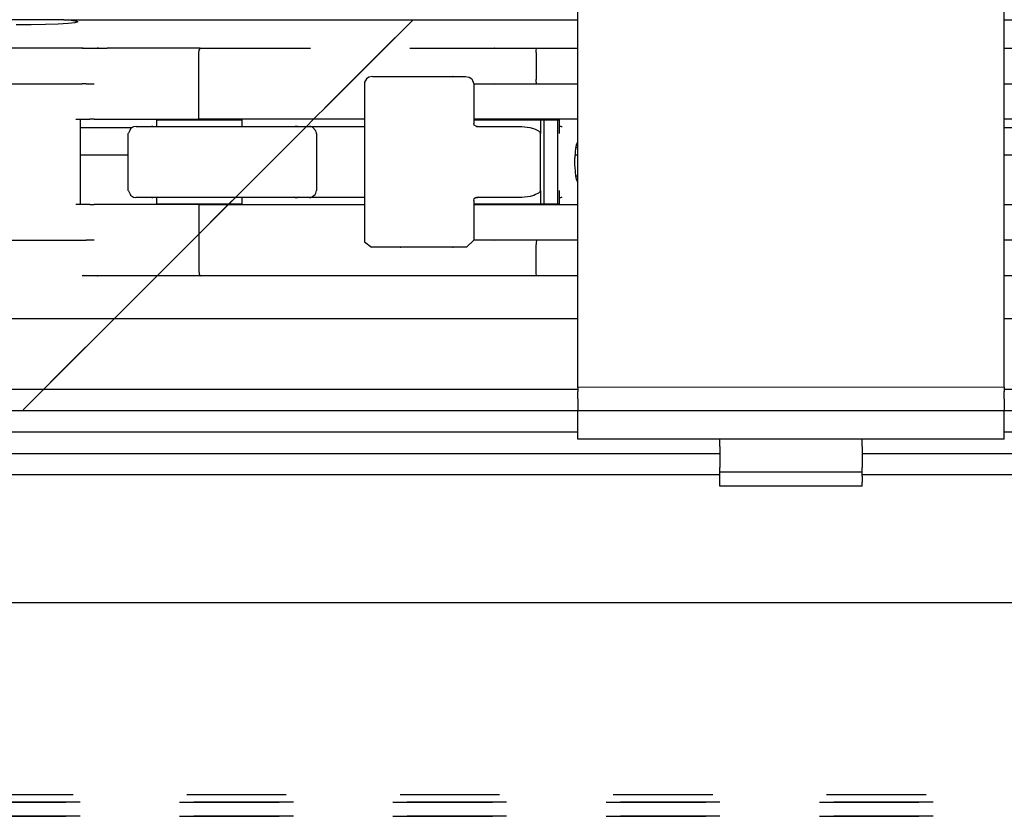
# Model space of a CAD drawing. Units: inches. Extents: x 0 to 584, y -1 to 409.
# Drawn here: x 92 to 95, y 349 to 352 of the extents above; entities that cross this region are included whole.
import ezdxf

# ---------------------------------------------------------------- set-up
doc = ezdxf.new("R2010")
doc.units = ezdxf.units.IN
doc.linetypes.add('DASHED', pattern=[15, 7, -8])

# ---------------------------------------------------------------- blocks, each defined once
blk = doc.blocks.new('10900-EP-01_32_Klemmprofil-Fluegel-Holz__164', base_point=(1657.659, 7003.791))
at = {"color": 1, "linetype": 'Continuous'}
for p, q in [((1832.159, 7023.791), (1876.659, 7023.791)), ((1906.658, 7023.791), (2213.658, 7023.791)), ((1876.659, 7018.791), (1832.159, 7018.791)), ((2213.659, 7018.791), (1906.658, 7018.791)), ((1876.659, 7017.291), (1832.159, 7017.291)), ((2213.659, 7017.291), (1906.658, 7017.291)), ((1876.659, 7015.791), (1832.159, 7015.791)), ((2213.659, 7015.791), (1906.658, 7015.791)), ((1657.659, 7014.291), (1886.659, 7014.291)), ((1896.658, 7014.291), (2223.658, 7014.291)), ((1886.659, 7012.791), (1657.659, 7012.791)), ((2223.659, 7012.791), (1896.658, 7012.791))]:
    blk.add_line(p, q, dxfattribs=at)
blk = doc.blocks.new('10900-3-0708_Einzugsdaempfer-Twin__165', base_point=(1832.659, 7026.791))
at = {"color": 1, "linetype": 'Continuous'}
for p, q in [((1841.803, 7042.791), (1835.159, 7042.791)), ((1841.803, 7042.791), (1842.863, 7042.791)), ((1841.884, 7042.779), (1841.803, 7042.791)), ((1842.863, 7042.791), (1843.045, 7042.791)), ((1843.045, 7042.791), (1843.569, 7042.791)), ((1850.069, 7042.718), (1850.085, 7042.742)), ((1850.085, 7042.742), (1850.109, 7042.769)), ((1850.109, 7042.769), (1850.11, 7042.791)), ((1850.11, 7042.791), (1850.145, 7042.788)), ((1850.11, 7042.791), (1850.166, 7042.791)), ((1850.145, 7042.788), (1850.166, 7042.791)), ((1850.166, 7042.791), (1857.857, 7042.791)), ((1864.857, 7042.791), (1870.792, 7042.791)), ((1870.792, 7042.791), (1873.778, 7042.791)), ((1873.741, 7042.659), (1873.754, 7042.741)), ((1873.754, 7042.741), (1873.761, 7042.769)), ((1873.761, 7042.769), (1873.778, 7042.791)), ((1873.778, 7042.791), (1876.659, 7042.791)), ((1906.659, 7042.791), (1953.678, 7042.791)), ((1850.018, 7042.491), (1850.029, 7042.606)), ((1850.018, 7037.791), (1850.018, 7042.491)), ((1850.029, 7042.606), (1850.043, 7042.66)), ((1850.043, 7042.66), (1850.069, 7042.718)), ((1873.733, 7042.491), (1873.735, 7042.579)), ((1873.733, 7042.491), (1873.733, 7040.591)), ((1873.735, 7042.579), (1873.737, 7042.606)), ((1873.737, 7042.606), (1873.741, 7042.659)), ((1861.974, 7040.759), (1861.792, 7040.631)), ((1862.226, 7040.791), (1861.974, 7040.759)), ((1862.226, 7040.791), (1864.162, 7040.791)), ((1864.162, 7040.791), (1867.857, 7040.791)), ((1867.857, 7040.791), (1868.767, 7040.791)), ((1868.767, 7040.791), (1869.019, 7040.759)), ((1869.019, 7040.759), (1869.201, 7040.631)), ((1835.159, 7040.291), (1841.803, 7040.291)), ((1842.09, 7040.291), (1841.803, 7040.291)), ((1842.09, 7040.291), (1842.641, 7040.291)), ((1861.663, 7040.397), (1861.649, 7040.291)), ((1861.649, 7040.291), (1861.649, 7029.291)), ((1861.792, 7040.631), (1861.663, 7040.397)), ((1869.201, 7040.631), (1869.344, 7040.291)), ((1869.344, 7040.291), (1869.344, 7037.491)), ((1869.344, 7040.291), (1870.288, 7040.291)), ((1870.288, 7040.291), (1870.792, 7040.291)), ((1870.758, 7040.314), (1870.792, 7040.291)), ((1870.792, 7040.291), (1873.778, 7040.291)), ((1873.735, 7040.504), (1873.733, 7040.591)), ((1873.737, 7040.477), (1873.735, 7040.504)), ((1873.741, 7040.424), (1873.737, 7040.477)), ((1873.754, 7040.342), (1873.741, 7040.424)), ((1873.761, 7040.314), (1873.754, 7040.342)), ((1873.778, 7040.291), (1873.761, 7040.314)), ((1873.778, 7040.291), (1876.659, 7040.291)), ((1906.659, 7040.291), (1953.678, 7040.291)), ((1841.359, 7037.791), (1842.354, 7037.791)), ((1841.659, 7037.791), (1841.659, 7031.791)), ((1842.641, 7037.791), (1842.354, 7037.791)), ((1842.641, 7037.791), (1843.15, 7037.791)), ((1843.15, 7037.791), (1846.896, 7037.791)), ((1845.33, 7037.204), (1845.209, 7037.123)), ((1845.405, 7037.259), (1845.33, 7037.204)), ((1845.595, 7037.291), (1845.405, 7037.259)), ((1845.595, 7037.291), (1846.78, 7037.291)), ((1846.78, 7037.291), (1856.852, 7037.291)), ((1846.896, 7037.791), (1850.018, 7037.791)), ((1847.049, 7037.291), (1847.049, 7037.741)), ((1847.049, 7037.741), (1853.049, 7037.741)), ((1848.099, 7037.791), (1848.099, 7037.741)), ((1857.857, 7037.791), (1850.018, 7037.791)), ((1851.998, 7037.791), (1851.991, 7037.741)), ((1853.049, 7037.291), (1853.049, 7037.741)), ((1856.852, 7037.291), (1857.79, 7037.291)), ((1857.97, 7037.253), (1857.79, 7037.291)), ((1857.79, 7037.291), (1858.594, 7037.291)), ((1861.649, 7037.791), (1857.857, 7037.791)), ((1858.014, 7037.226), (1857.97, 7037.253)), ((1858.244, 7036.976), (1858.014, 7037.226)), ((1858.594, 7037.291), (1860.709, 7037.291)), ((1860.709, 7037.291), (1861.649, 7037.291)), ((1876.659, 7037.791), (1869.344, 7037.791)), ((1869.344, 7037.741), (1869.589, 7037.741)), ((1869.374, 7037.374), (1869.344, 7037.491)), ((1869.541, 7037.291), (1869.374, 7037.374)), ((1869.541, 7037.291), (1872.731, 7037.291)), ((1869.589, 7037.741), (1874.028, 7037.741)), ((1871.073, 7037.741), (1871.082, 7037.791)), ((1872.731, 7037.291), (1873.291, 7037.222)), ((1873.291, 7037.222), (1873.557, 7037.142)), ((1874.028, 7037.741), (1874.295, 7037.741)), ((1874.028, 7037.741), (1874.028, 7036.791)), ((1874.295, 7037.741), (1875.261, 7037.741)), ((1874.295, 7031.841), (1874.295, 7037.741)), ((1875.261, 7037.741), (1875.364, 7037.741)), ((1875.261, 7031.841), (1875.261, 7037.741)), ((1875.364, 7036.791), (1875.364, 7037.741)), ((1985.659, 7037.791), (1906.658, 7037.791)), ((1845.057, 7036.814), (1845.049, 7036.791)), ((1845.049, 7032.791), (1845.049, 7036.791)), ((1845.099, 7036.911), (1845.057, 7036.814)), ((1845.153, 7037.011), (1845.099, 7036.911)), ((1845.209, 7037.123), (1845.153, 7037.011)), ((1858.262, 7036.882), (1858.244, 7036.976)), ((1858.28, 7036.828), (1858.262, 7036.882)), ((1858.29, 7036.791), (1858.28, 7036.828)), ((1858.29, 7036.791), (1858.29, 7032.791)), ((1873.557, 7037.142), (1873.658, 7037.103)), ((1873.658, 7037.103), (1873.887, 7036.983)), ((1873.887, 7036.983), (1873.911, 7036.965)), ((1873.911, 7036.965), (1873.993, 7036.885)), ((1873.993, 7036.885), (1874.018, 7036.84)), ((1874.018, 7036.84), (1874.025, 7036.816)), ((1874.025, 7036.816), (1874.028, 7036.791)), ((1874.028, 7032.791), (1874.028, 7036.791)), ((1876.52, 7035.724), (1876.554, 7035.908)), ((1876.554, 7035.908), (1876.597, 7036.063)), ((1876.597, 7036.063), (1876.631, 7036.138)), ((1876.631, 7036.138), (1876.659, 7036.169)), ((1876.464, 7035.045), (1876.468, 7035.135)), ((1876.468, 7035.135), (1876.489, 7035.455)), ((1876.489, 7035.455), (1876.495, 7035.527)), ((1876.495, 7035.527), (1876.52, 7035.724)), ((1876.658, 7035.791), (1876.532, 7035.791)), ((1876.46, 7034.791), (1876.464, 7035.045)), ((1876.464, 7034.538), (1876.46, 7034.791)), ((1876.468, 7034.447), (1876.464, 7034.538)), ((1876.489, 7034.127), (1876.468, 7034.447)), ((1876.495, 7034.056), (1876.489, 7034.127)), ((1876.52, 7033.859), (1876.495, 7034.056)), ((1876.558, 7033.657), (1876.52, 7033.859)), ((1876.658, 7033.791), (1876.532, 7033.791)), ((1876.597, 7033.52), (1876.558, 7033.657)), ((1876.631, 7033.445), (1876.597, 7033.52)), ((1876.659, 7033.414), (1876.631, 7033.445)), ((1845.049, 7032.791), (1845.057, 7032.769)), ((1845.057, 7032.769), (1845.099, 7032.672)), ((1845.099, 7032.672), (1845.169, 7032.534)), ((1845.169, 7032.534), (1845.209, 7032.46)), ((1845.209, 7032.46), (1845.353, 7032.357)), ((1845.353, 7032.357), (1845.405, 7032.324)), ((1857.97, 7032.329), (1858.014, 7032.357)), ((1858.014, 7032.357), (1858.183, 7032.513)), ((1858.183, 7032.513), (1858.244, 7032.607)), ((1858.244, 7032.607), (1858.262, 7032.698)), ((1858.262, 7032.698), (1858.29, 7032.791)), ((1873.317, 7032.367), (1872.731, 7032.291)), ((1873.563, 7032.443), (1873.317, 7032.367)), ((1873.688, 7032.493), (1873.563, 7032.443)), ((1873.887, 7032.601), (1873.688, 7032.493)), ((1873.921, 7032.626), (1873.887, 7032.601)), ((1873.995, 7032.7), (1873.921, 7032.626)), ((1874.019, 7032.744), (1873.995, 7032.7)), ((1874.025, 7032.767), (1874.019, 7032.744)), ((1874.028, 7032.791), (1874.025, 7032.767)), ((1874.028, 7032.791), (1874.028, 7031.841)), ((1875.364, 7031.841), (1875.364, 7032.791)), ((1842.354, 7031.791), (1841.359, 7031.791)), ((1842.354, 7031.791), (1842.641, 7031.791)), ((1843.15, 7031.791), (1842.641, 7031.791)), ((1846.896, 7031.791), (1843.15, 7031.791)), ((1845.405, 7032.324), (1845.571, 7032.291)), ((1846.78, 7032.291), (1845.571, 7032.291)), ((1856.852, 7032.291), (1846.78, 7032.291)), ((1850.016, 7031.791), (1846.896, 7031.791)), ((1847.049, 7031.841), (1847.049, 7032.291)), ((1847.049, 7031.841), (1853.049, 7031.841)), ((1848.099, 7031.841), (1848.099, 7031.791)), ((1850.016, 7031.791), (1857.855, 7031.791)), ((1850.016, 7031.791), (1850.016, 7027.091)), ((1851.998, 7031.791), (1851.991, 7031.841)), ((1853.049, 7031.841), (1853.049, 7032.291)), ((1857.79, 7032.291), (1856.852, 7032.291)), ((1857.79, 7032.291), (1857.97, 7032.329)), ((1858.594, 7032.291), (1857.79, 7032.291)), ((1857.855, 7031.791), (1861.649, 7031.791)), ((1860.709, 7032.291), (1858.594, 7032.291)), ((1861.649, 7032.291), (1860.709, 7032.291)), ((1869.344, 7032.091), (1869.384, 7032.223)), ((1869.344, 7032.091), (1869.344, 7029.291)), ((1869.344, 7031.841), (1869.589, 7031.841)), ((1869.344, 7031.791), (1876.659, 7031.791)), ((1869.384, 7032.223), (1869.474, 7032.282)), ((1869.474, 7032.282), (1869.541, 7032.291)), ((1872.731, 7032.291), (1869.541, 7032.291)), ((1869.589, 7031.841), (1874.028, 7031.841)), ((1871.085, 7031.791), (1871.074, 7031.841)), ((1874.028, 7031.841), (1874.295, 7031.841)), ((1874.295, 7031.841), (1875.261, 7031.841)), ((1875.261, 7031.841), (1875.364, 7031.841)), ((1906.659, 7031.791), (1985.659, 7031.791)), ((1835.159, 7029.291), (1841.803, 7029.291)), ((1841.803, 7029.291), (1842.09, 7029.291)), ((1842.641, 7029.291), (1842.09, 7029.291)), ((1861.649, 7029.291), (1861.663, 7029.185)), ((1861.663, 7029.185), (1862.149, 7028.791)), ((1868.844, 7028.791), (1869.344, 7029.291)), ((1870.286, 7029.291), (1869.344, 7029.291)), ((1870.789, 7029.291), (1870.286, 7029.291)), ((1870.756, 7029.269), (1870.789, 7029.291)), ((1873.777, 7029.291), (1870.789, 7029.291)), ((1873.735, 7029.079), (1873.733, 7028.991)), ((1873.733, 7027.091), (1873.733, 7028.991)), ((1873.736, 7029.106), (1873.735, 7029.079)), ((1873.74, 7029.159), (1873.736, 7029.106)), ((1873.753, 7029.241), (1873.74, 7029.159)), ((1873.76, 7029.269), (1873.753, 7029.241)), ((1873.777, 7029.291), (1873.76, 7029.269)), ((1876.658, 7029.291), (1873.777, 7029.291)), ((1953.678, 7029.291), (1906.658, 7029.291)), ((1864.162, 7028.791), (1862.149, 7028.791)), ((1867.857, 7028.791), (1864.162, 7028.791)), ((1868.844, 7028.791), (1867.857, 7028.791)), ((1841.913, 7026.814), (1841.803, 7026.791)), ((1850.016, 7027.091), (1850.027, 7026.977)), ((1850.027, 7026.977), (1850.041, 7026.923)), ((1850.041, 7026.923), (1850.067, 7026.865)), ((1850.067, 7026.865), (1850.082, 7026.841)), ((1850.082, 7026.841), (1850.107, 7026.814)), ((1850.107, 7026.814), (1850.143, 7026.794)), ((1873.735, 7027.004), (1873.733, 7027.091)), ((1873.736, 7026.977), (1873.735, 7027.004)), ((1873.74, 7026.924), (1873.736, 7026.977)), ((1873.753, 7026.842), (1873.74, 7026.924)), ((1873.76, 7026.814), (1873.753, 7026.842)), ((1873.777, 7026.791), (1873.76, 7026.814)), ((1842.863, 7026.791), (1841.803, 7026.791)), ((1846.972, 7026.791), (1842.863, 7026.791)), ((1850.164, 7026.791), (1846.972, 7026.791)), ((1850.143, 7026.794), (1850.164, 7026.791)), ((1857.855, 7026.791), (1850.164, 7026.791)), ((1864.855, 7026.791), (1857.855, 7026.791)), ((1870.789, 7026.791), (1864.855, 7026.791)), ((1873.777, 7026.791), (1870.789, 7026.791)), ((1876.658, 7026.791), (1873.777, 7026.791)), ((1953.678, 7026.791), (1906.658, 7026.791))]:
    blk.add_line(p, q, dxfattribs=at)
for points in [[(1842.972, 7042.769), (1842.919, 7042.786), (1842.863, 7042.791)], [(1846.983, 7042.791), (1846.972, 7042.788), (1846.96, 7042.784)], [(1870.792, 7042.791), (1870.781, 7042.788), (1870.769, 7042.784)], [(1864.222, 7040.759), (1864.193, 7040.783), (1864.162, 7040.791)], [(1867.917, 7040.759), (1867.887, 7040.783), (1867.857, 7040.791)], [(1846.78, 7037.291), (1846.714, 7037.283), (1846.651, 7037.259)], [(1856.852, 7037.291), (1856.781, 7037.282), (1856.713, 7037.253)], [(1857.033, 7037.253), (1856.944, 7037.282), (1856.852, 7037.291)], [(1857.97, 7037.253), (1857.882, 7037.282), (1857.79, 7037.291)], [(1869.675, 7037.255), (1869.61, 7037.282), (1869.541, 7037.291)], [(1875.567, 7037.253), (1875.475, 7037.282), (1875.379, 7037.291)], [(1846.651, 7032.324), (1846.714, 7032.3), (1846.78, 7032.291)], [(1856.713, 7032.329), (1856.781, 7032.301), (1856.852, 7032.291)], [(1856.852, 7032.291), (1856.944, 7032.301), (1857.033, 7032.329)], [(1857.79, 7032.291), (1857.882, 7032.301), (1857.97, 7032.329)], [(1869.541, 7032.291), (1869.61, 7032.301), (1869.675, 7032.328)], [(1875.379, 7032.291), (1875.475, 7032.301), (1875.567, 7032.329)], [(1864.162, 7028.791), (1864.193, 7028.8), (1864.222, 7028.824)], [(1867.857, 7028.791), (1867.887, 7028.8), (1867.917, 7028.824)], [(1842.863, 7026.791), (1842.919, 7026.797), (1842.972, 7026.814)], [(1846.95, 7026.814), (1846.961, 7026.803), (1846.972, 7026.791)], [(1870.756, 7026.814), (1870.773, 7026.803), (1870.789, 7026.791)]]:
    blk.add_spline(points, degree=3, dxfattribs=at)
blk = doc.blocks.new('10900-2-0211_Winkel-SoftStop-Twin__166', base_point=(1805.659, 7026.791))
at = {"color": 1, "linetype": 'Continuous'}
for p, q in [((1840.521, 7044.791), (1833.796, 7044.791)), ((1838.228, 7044.425), (1837.159, 7044.418)), ((1839.236, 7044.446), (1838.228, 7044.425)), ((1840.12, 7044.479), (1839.236, 7044.446)), ((1840.824, 7044.524), (1840.12, 7044.479)), ((1840.521, 7044.791), (1841.021, 7044.752)), ((1840.521, 7044.791), (1876.659, 7044.791)), ((1841.298, 7044.577), (1840.824, 7044.524)), ((1841.021, 7044.752), (1841.411, 7044.694)), ((1841.502, 7044.635), (1841.298, 7044.577)), ((1841.411, 7044.694), (1841.502, 7044.635)), ((1906.659, 7044.791), (1988.296, 7044.791)), ((1850.11, 7042.791), (1843.569, 7042.791)), ((1845.311, 7037.191), (1841.658, 7037.191)), ((1988.658, 7037.191), (1906.658, 7037.191)), ((1841.658, 7035.291), (1845.049, 7035.291)), ((1876.478, 7035.291), (1876.658, 7035.291)), ((1906.658, 7035.291), (1988.658, 7035.291)), ((1842.863, 7026.791), (1841.803, 7026.791)), ((1846.983, 7026.791), (1842.863, 7026.791)), ((1870.789, 7026.791), (1846.983, 7026.791)), ((1876.659, 7026.791), (1870.789, 7026.791)), ((1953.678, 7026.791), (1906.659, 7026.791))]:
    blk.add_line(p, q, dxfattribs=at)
blk = doc.blocks.new('10900-1-0107_SoftStopDuo-Baugruppe__167', base_point=(1805.659, 7026.791))
for name, p in [('10900-2-0211_Winkel-SoftStop-Twin__166', (1805.659, 7026.791)), ('10900-3-0708_Einzugsdaempfer-Twin__165', (1832.659, 7026.791))]:
    blk.add_blockref(name, p)
blk = doc.blocks.new('10900-6-0850_Blendenhalter__199', base_point=(1876.659, 7011.991))
at = {"color": 1, "linetype": 'Continuous'}
for p, q in [((1876.659, 7054.191), (1876.659, 7054.691)), ((1876.659, 7054.691), (1887.159, 7054.691)), ((1887.159, 7054.191), (1887.159, 7054.691)), ((1906.659, 7054.691), (1896.159, 7054.691)), ((1896.159, 7054.191), (1896.159, 7054.691)), ((1906.659, 7054.191), (1906.659, 7054.691)), ((1876.659, 7054.191), (1876.659, 7053.726)), ((1887.159, 7053.726), (1887.159, 7054.191)), ((1896.159, 7053.726), (1896.159, 7054.191)), ((1906.659, 7054.191), (1906.659, 7053.726)), ((1876.659, 7053.372), (1876.659, 7053.726)), ((1876.659, 7053.372), (1876.659, 7052.936)), ((1887.159, 7053.372), (1887.159, 7053.726)), ((1887.159, 7052.936), (1887.159, 7053.372)), ((1896.159, 7053.372), (1896.159, 7053.726)), ((1896.159, 7052.936), (1896.159, 7053.372)), ((1906.659, 7053.372), (1906.659, 7053.726)), ((1906.659, 7053.372), (1906.659, 7052.936)), ((1876.659, 7052.79), (1876.659, 7052.936)), ((1876.659, 7052.79), (1887.159, 7052.79)), ((1876.659, 7052.79), (1876.659, 7052.621)), ((1876.659, 7052.138), (1876.659, 7052.621)), ((1887.159, 7052.79), (1887.159, 7052.936)), ((1887.159, 7052.621), (1887.159, 7052.79)), ((1887.159, 7052.138), (1887.159, 7052.621)), ((1896.159, 7052.79), (1896.159, 7052.936)), ((1906.659, 7052.79), (1896.159, 7052.79)), ((1896.159, 7052.621), (1896.159, 7052.79)), ((1896.159, 7052.138), (1896.159, 7052.621)), ((1906.659, 7052.79), (1906.659, 7052.936)), ((1906.659, 7052.79), (1906.659, 7052.621)), ((1906.659, 7052.138), (1906.659, 7052.621)), ((1876.659, 7052.138), (1876.659, 7051.491)), ((1887.159, 7051.491), (1887.159, 7052.138)), ((1896.159, 7051.491), (1896.159, 7052.138)), ((1906.659, 7052.138), (1906.659, 7051.491)), ((1876.659, 7050.991), (1876.659, 7051.491)), ((1887.159, 7051.491), (1887.159, 7050.991)), ((1896.159, 7051.491), (1896.159, 7050.991)), ((1906.659, 7050.991), (1906.659, 7051.491)), ((1876.659, 7048.299), (1876.659, 7050.991)), ((1906.659, 7050.991), (1876.659, 7050.991)), ((1906.659, 7048.299), (1906.659, 7050.991)), ((1876.659, 7021.254), (1876.659, 7048.299)), ((1906.659, 7021.254), (1906.659, 7048.299)), ((1876.659, 7018.935), (1876.659, 7021.254)), ((1906.659, 7018.951), (1906.659, 7021.254)), ((1906.659, 7018.951), (1876.659, 7018.935)), ((1876.659, 7018.935), (1876.659, 7018.643)), ((1876.659, 7018.146), (1876.659, 7018.643)), ((1906.659, 7018.951), (1906.659, 7018.643)), ((1906.659, 7018.146), (1906.659, 7018.643)), ((1876.659, 7018.146), (1876.659, 7017.327)), ((1906.659, 7018.146), (1906.659, 7017.327)), ((1876.659, 7017.327), (1906.659, 7017.327)), ((1876.659, 7017.171), (1876.659, 7017.327)), ((1876.659, 7016.568), (1876.659, 7017.171)), ((1906.659, 7017.171), (1906.659, 7017.327)), ((1906.659, 7016.568), (1906.659, 7017.171)), ((1876.659, 7015.683), (1876.659, 7016.568)), ((1906.659, 7015.683), (1906.659, 7016.568)), ((1876.659, 7015.291), (1876.659, 7015.683)), ((1906.659, 7015.291), (1876.659, 7015.291)), ((1886.659, 7014.796), (1886.659, 7015.291)), ((1896.659, 7014.796), (1896.659, 7015.291)), ((1906.659, 7015.291), (1906.659, 7015.683)), ((1886.659, 7014.796), (1886.659, 7013.318)), ((1896.659, 7014.796), (1896.659, 7013.318)), ((1886.659, 7012.991), (1886.659, 7013.318)), ((1886.659, 7012.691), (1886.659, 7012.991)), ((1896.659, 7012.991), (1886.659, 7012.991)), ((1896.659, 7012.991), (1896.659, 7013.318)), ((1896.659, 7012.691), (1896.659, 7012.991)), ((1886.659, 7012.291), (1886.659, 7012.691)), ((1886.659, 7011.991), (1886.659, 7012.291)), ((1896.659, 7012.691), (1896.659, 7012.291)), ((1896.659, 7011.991), (1896.659, 7012.291)), ((1896.659, 7011.991), (1886.659, 7011.991))]:
    blk.add_line(p, q, dxfattribs=at)
blk = doc.blocks.new('10900-1-0101_Blendenhalter-Baugruppe_03__200', base_point=(1876.659, 7011.991))
blk.add_blockref('10900-6-0850_Blendenhalter__199', (1876.659, 7011.991))
blk = doc.blocks.new('10900-EP-01_50_Glas-Glasbefestigung-oben-1-Fluegel__218', base_point=(1697.659, 6988.791))
at = {"color": 3, "linetype": 'DASHED'}
for p, q in [((1837.659, 7017.37), (1908.369, 7088.081)), ((1865.08, 7044.791), (1863.08, 7042.791)), ((1863.08, 7042.791), (1860.58, 7040.291)), ((1860.58, 7040.291), (1859.08, 7038.791)), ((1859.08, 7038.791), (1858.08, 7037.791)), ((1857.48, 7037.191), (1855.58, 7035.291)), ((1857.58, 7037.291), (1857.48, 7037.191)), ((1858.08, 7037.791), (1857.58, 7037.291)), ((1855.58, 7035.291), (1852.58, 7032.291)), ((1852.08, 7031.791), (1849.58, 7029.291)), ((1852.13, 7031.841), (1852.08, 7031.791)), ((1852.58, 7032.291), (1852.13, 7031.841)), ((1849.58, 7029.291), (1847.08, 7026.791)), ((1847.08, 7026.791), (1844.08, 7023.791)), ((1844.08, 7023.791), (1840.08, 7019.791)), ((1840.08, 7019.791), (1839.08, 7018.791)), ((1839.08, 7018.791), (1837.659, 7017.37)), ((2501.159, 6990.291), (1699.159, 6990.291)), ((2501.159, 6990.291), (1699.159, 6990.291)), ((1698.659, 6989.791), (2501.659, 6989.791)), ((1698.659, 6989.791), (2501.659, 6989.791)), ((2501.659, 6989.791), (1698.659, 6989.791)), ((2501.659, 6989.791), (1698.659, 6989.791)), ((1698.659, 6988.791), (2501.659, 6988.791)), ((1698.659, 6988.791), (2501.659, 6988.791)), ((2501.659, 6988.791), (1698.659, 6988.791)), ((2501.659, 6988.791), (1698.659, 6988.791))]:
    blk.add_line(p, q, dxfattribs=at)
blk = doc.blocks.new('10900-EP-01_47_Fluegel-Holz-Griffmuschel__222', base_point=(1657.659, 4993.791))
at = {"color": 3, "linetype": 'DASHED'}
blk.add_line((2542.659, 7003.791), (1657.659, 7003.791), dxfattribs=at)
at = {"color": 1, "linetype": 'Continuous'}
blk.add_line((2542.659, 7003.791), (1657.659, 7003.791), dxfattribs=at)
blk = doc.blocks.new('10900-EP-01__224', base_point=(762.659, 4888.791))
for name, p in [('10900-EP-01_50_Glas-Glasbefestigung-oben-1-Fluegel__218', (1697.659, 6988.791)), ('10900-1-0101_Blendenhalter-Baugruppe_03__200', (1876.659, 7011.991)), ('10900-1-0107_SoftStopDuo-Baugruppe__167', (1805.659, 7026.791)), ('10900-EP-01_32_Klemmprofil-Fluegel-Holz__164', (1657.659, 7003.791)), ('10900-EP-01_47_Fluegel-Holz-Griffmuschel__222', (1657.659, 4993.791))]:
    blk.add_blockref(name, p)
blk = doc.blocks.new('014-01_Glasbefestigung-1-Holzfluegel', base_point=(2547.659, 6036.291))
blk.add_blockref('10900-EP-01__224', (762.659, 4888.791))

msp = doc.modelspace()

# ---------------------------------------------------------------- block references
at = {"xscale": 0.05, "yscale": 0.05, "zscale": 0.05}
msp.add_blockref('014-01_Glasbefestigung-1-Holzfluegel', (127.3829, 301.8146), dxfattribs=at)

doc.saveas('drawing.dxf')
